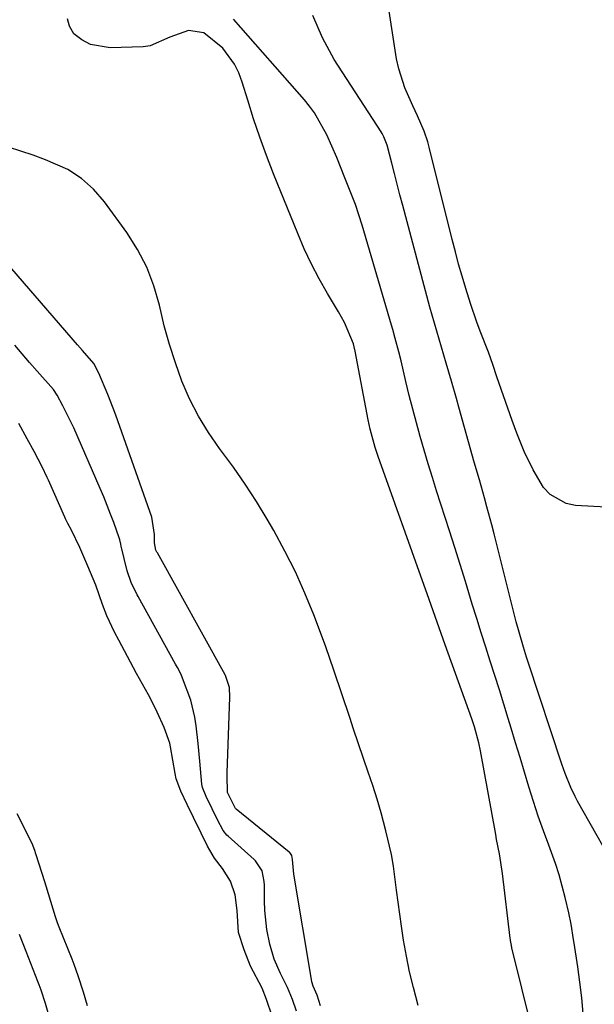
# Model space of a CAD drawing. Units: inches. Extents: x 1879881 to 1885232, y 432710 to 438031.
# Drawn here: x 1882738 to 1882852, y 434086 to 434282 of the extents above; entities that cross this region are included whole.
import ezdxf

# ---------------------------------------------------------------- set-up
doc = ezdxf.new("R2010")
doc.units = ezdxf.units.IN
doc.header["$MEASUREMENT"] = 0
for name, color, linetype in [('1', 7, 'Continuous'), ('7', 7, 'Continuous'), ('8', 7, 'Continuous')]:
    doc.layers.add(name, color=color, linetype=linetype)

msp = doc.modelspace()

# ---------------------------------------------------------------- linework, layer by layer
at = {"layer": '1', "color": 18}
for points in [[(1882792.97, 434084.22, 1634), (1882792.19, 434086.55, 1634), (1882791.2, 434088.91, 1634), (1882789.76, 434091.72, 1634), (1882788.51, 434094.6, 1634), (1882787.65, 434097.61, 1634), (1882787.08, 434100.52, 1634), (1882786.66, 434104.32, 1634), (1882786.59, 434106.23, 1634), (1882786.58, 434109.33, 1634), (1882786.55, 434110.07, 1634), (1882786.14, 434112.19, 1634), (1882784.79, 434114.21, 1634), (1882784.53, 434114.45, 1634), (1882779.31, 434119.13, 1634), (1882779.09, 434119.34, 1634), (1882778.33, 434120.28, 1634), (1882777.23, 434122.38, 1634), (1882776.17, 434124.56, 1634), (1882774.95, 434127.04, 1634), (1882774.22, 434128.86, 1634), (1882774.09, 434129.47, 1634), (1882773.68, 434134.09, 1634), (1882773.35, 434137.6, 1634), (1882772.98, 434141.12, 1634), (1882772.72, 434142.85, 1634), (1882771.89, 434146.25, 1634), (1882770.26, 434150.65, 1634), (1882769.95, 434151.37, 1634), (1882769.21, 434152.76, 1634), (1882768.83, 434153.44, 1634), (1882761.38, 434166.95, 1634), (1882761.22, 434167.25, 1634), (1882760.02, 434169.74, 1634), (1882759.22, 434172.08, 1634), (1882758.03, 434177.01, 1634), (1882757.94, 434177.41, 1634), (1882757.74, 434178.22, 1634), (1882757.61, 434178.61, 1634), (1882756.51, 434181.67, 1634), (1882755.88, 434183.39, 1634), (1882754.53, 434186.8, 1634), (1882753.83, 434188.49, 1634), (1882748.6, 434200.61, 1634), (1882746.4, 434204.99, 1634), (1882745.24, 434207.11, 1634), (1882744.48, 434208.25, 1634), (1882741.24, 434211.91, 1634), (1882739.74, 434213.61, 1634), (1882736.79, 434217.07, 1634)], [(1882788.1, 434083.23, 1632), (1882786.99, 434086.56, 1632), (1882786.13, 434088.81, 1632), (1882783.82, 434093.22, 1632), (1882782.51, 434096.45, 1632), (1882781.41, 434099.94, 1632), (1882781.15, 434104.33, 1632), (1882780.75, 434107.45, 1632), (1882779.8, 434110.18, 1632), (1882778.23, 434112.67, 1632), (1882776.6, 434114.75, 1632), (1882775.23, 434117.13, 1632), (1882773.96, 434119.72, 1632), (1882772.43, 434122.85, 1632), (1882771.16, 434125.44, 1632), (1882769.87, 434128.09, 1632), (1882768.99, 434130.57, 1632), (1882768.77, 434131.6, 1632), (1882767.87, 434136.94, 1632), (1882767.73, 434137.68, 1632), (1882766.58, 434140.81, 1632), (1882765.17, 434143.87, 1632), (1882763.8, 434146.71, 1632), (1882763.48, 434147.3, 1632), (1882761.08, 434151.6, 1632), (1882759.24, 434155, 1632), (1882757.52, 434158.24, 1632), (1882756.7, 434159.85, 1632), (1882755.18, 434163.11, 1632), (1882754.27, 434165.37, 1632), (1882752.95, 434169.21, 1632), (1882751.39, 434173.02, 1632), (1882749.77, 434176.69, 1632), (1882748.07, 434180.16, 1632), (1882747.39, 434181.49, 1632), (1882746.92, 434182.46, 1632), (1882746.77, 434182.79, 1632), (1882743.5, 434190.12, 1632), (1882743.26, 434190.66, 1632), (1882742.23, 434192.81, 1632), (1882740.63, 434195.86, 1632), (1882739.27, 434198.41, 1632), (1882737.59, 434201.42, 1632)], [(1882737.22, 434123.67, 1632), (1882738.73, 434120.68, 1632), (1882740.32, 434117.39, 1632), (1882740.78, 434116.12, 1632), (1882740.89, 434115.8, 1632), (1882740.99, 434115.48, 1632), (1882742.75, 434110.05, 1632), (1882743.01, 434109.22, 1632), (1882743.93, 434106.17, 1632), (1882744.85, 434103.1, 1632), (1882745.25, 434101.92, 1632), (1882745.6, 434101.03, 1632), (1882748.17, 434094.68, 1632), (1882748.6, 434093.58, 1632), (1882749.39, 434091.36, 1632), (1882750.4, 434088.09, 1632), (1882751.25, 434085.36, 1632)], [(1882737.69, 434099.6, 1634), (1882739, 434096.18, 1634), (1882741.34, 434090.21, 1634), (1882741.6, 434089.53, 1634), (1882741.98, 434088.5, 1634), (1882742.82, 434085.81, 1634), (1882743.51, 434083.47, 1634)]]:
    msp.add_polyline3d(points, dxfattribs=at)
at = {"layer": '7', "color": 18}
for points in [[(1882859.64, 434184.5, 1646), (1882848.61, 434185.08, 1646), (1882846.71, 434185.46, 1646), (1882843.52, 434187.26, 1646), (1882842.22, 434188.69, 1646), (1882840.12, 434192.18, 1646), (1882838.38, 434195.87, 1646), (1882836.91, 434199.55, 1646), (1882835.97, 434202.02, 1646), (1882835.07, 434204.5, 1646), (1882834.21, 434207, 1646), (1882832.94, 434210.79, 1646), (1882832.11, 434213.23, 1646), (1882831.22, 434215.66, 1646), (1882829.59, 434219.86, 1646), (1882828.9, 434221.69, 1646), (1882827.63, 434225.37, 1646), (1882826.7, 434228.37, 1646), (1882825.99, 434230.81, 1646), (1882825.29, 434233.25, 1646), (1882824.64, 434235.71, 1646), (1882824, 434238.17, 1646), (1882819.42, 434256.58, 1646), (1882819.12, 434257.65, 1646), (1882818.42, 434259.76, 1646), (1882817.11, 434262.83, 1646), (1882816.16, 434264.85, 1646), (1882814.55, 434268.38, 1646), (1882813.34, 434272.23, 1646), (1882812.93, 434274.22, 1646), (1882811.31, 434284.55, 1646)], [(1882850.11, 434083.73, 1642), (1882849.84, 434086.85, 1642), (1882849.47, 434089.97, 1642), (1882849.03, 434093.08, 1642), (1882848.3, 434097.75, 1642), (1882848.18, 434098.52, 1642), (1882847.7, 434101.58, 1642), (1882847.24, 434103.85, 1642), (1882846.54, 434106.91, 1642), (1882845.33, 434111.44, 1642), (1882844.6, 434113.66, 1642), (1882843.26, 434117.33, 1642), (1882842.2, 434120.21, 1642), (1882841.18, 434123.1, 1642), (1882840.22, 434126.02, 1642), (1882839.31, 434128.95, 1642), (1882838.42, 434131.88, 1642), (1882837.53, 434134.82, 1642), (1882836.65, 434137.76, 1642), (1882835.76, 434140.7, 1642), (1882835.19, 434142.6, 1642), (1882834.32, 434145.46, 1642), (1882833.43, 434148.32, 1642), (1882832.53, 434151.17, 1642), (1882831.61, 434154.02, 1642), (1882830.69, 434156.86, 1642), (1882829.78, 434159.71, 1642), (1882828.89, 434162.57, 1642), (1882828.02, 434165.43, 1642), (1882826.67, 434169.9, 1642), (1882825.62, 434173.29, 1642), (1882824.55, 434176.68, 1642), (1882823.47, 434180.06, 1642), (1882820.9, 434188.01, 1642), (1882820.05, 434190.7, 1642), (1882819.21, 434193.41, 1642), (1882818.41, 434196.12, 1642), (1882817.62, 434198.84, 1642), (1882816.87, 434201.57, 1642), (1882816.14, 434204.3, 1642), (1882815.44, 434207.05, 1642), (1882814.77, 434209.8, 1642), (1882813.8, 434213.92, 1642), (1882813.36, 434215.72, 1642), (1882812.67, 434218.4, 1642), (1882812.17, 434220.19, 1642), (1882811.92, 434221.08, 1642), (1882806.09, 434241.04, 1642), (1882804.73, 434245.12, 1642), (1882803.16, 434249.13, 1642), (1882802.63, 434250.46, 1642), (1882801.01, 434254.49, 1642), (1882798.99, 434259.06, 1642), (1882796.56, 434263.4, 1642), (1882795.57, 434264.73, 1642), (1882794.53, 434266.02, 1642), (1882780.38, 434282.14, 1642)], [(1882857.97, 434110.26, 1644), (1882849, 434126.13, 1644), (1882848.53, 434127.01, 1644), (1882847.65, 434128.81, 1644), (1882846.51, 434131.6, 1644), (1882845.85, 434133.5, 1644), (1882839.16, 434153.82, 1644), (1882838.83, 434154.82, 1644), (1882838.21, 434156.81, 1644), (1882837.33, 434159.83, 1644), (1882836.79, 434161.86, 1644), (1882832.35, 434179.46, 1644), (1882831.89, 434181.25, 1644), (1882830.93, 434184.84, 1644), (1882830.43, 434186.62, 1644), (1882829.43, 434190.19, 1644), (1882828.42, 434193.76, 1644), (1882825.34, 434204.71, 1644), (1882824.85, 434206.45, 1644), (1882823.87, 434209.91, 1644), (1882822.83, 434213.51, 1644), (1882821.88, 434216.68, 1644), (1882820.93, 434219.85, 1644), (1882820.02, 434223.04, 1644), (1882819.58, 434224.63, 1644), (1882814.15, 434244.93, 1644), (1882813.59, 434247.05, 1644), (1882812.49, 434251.29, 1644), (1882811.95, 434253.41, 1644), (1882811.07, 434256.95, 1644), (1882810.41, 434258.66, 1644), (1882810.05, 434259.31, 1644), (1882809.85, 434259.62, 1644), (1882800.48, 434274.05, 1644), (1882798.12, 434278.38, 1644), (1882796.21, 434282.86, 1644)], [(1882817.25, 434085.37, 1638), (1882816.26, 434088.91, 1638), (1882815.5, 434092.04, 1638), (1882814.87, 434095.19, 1638), (1882814.33, 434098.37, 1638), (1882813.91, 434101.19, 1638), (1882813.57, 434103.57, 1638), (1882812.93, 434108.35, 1638), (1882812.28, 434113.12, 1638), (1882811.88, 434115.49, 1638), (1882810.8, 434120.18, 1638), (1882809.82, 434123.76, 1638), (1882809.03, 434126.49, 1638), (1882808.17, 434129.21, 1638), (1882807.28, 434131.91, 1638), (1882804.36, 434140.46, 1638), (1882803.57, 434142.8, 1638), (1882801.99, 434147.5, 1638), (1882800.43, 434152.21, 1638), (1882798.79, 434156.88, 1638), (1882797.93, 434159.2, 1638), (1882796.39, 434163.29, 1638), (1882794.64, 434167.61, 1638), (1882792.75, 434171.85, 1638), (1882790.66, 434176.01, 1638), (1882788.43, 434180.09, 1638), (1882787.12, 434182.36, 1638), (1882784.98, 434185.9, 1638), (1882782.76, 434189.37, 1638), (1882780.4, 434192.75, 1638), (1882777.64, 434196.48, 1638), (1882775.42, 434199.64, 1638), (1882773.4, 434202.9, 1638), (1882771.66, 434206.34, 1638), (1882770.12, 434209.87, 1638), (1882768.81, 434213.52, 1638), (1882767.62, 434217.2, 1638), (1882766.61, 434220.94, 1638), (1882765.63, 434225.06, 1638), (1882764.54, 434228.93, 1638), (1882763.15, 434232.66, 1638), (1882761.29, 434236.19, 1638), (1882759.14, 434239.57, 1638), (1882754.68, 434245.68, 1638), (1882752.5, 434248.17, 1638), (1882750.1, 434250.35, 1638), (1882747.35, 434252.09, 1638), (1882742.91, 434254.08, 1638), (1882740.48, 434254.97, 1638), (1882738.03, 434255.8, 1638), (1882735.55, 434256.57, 1638)], [(1882797.75, 434085.31, 1636), (1882797.08, 434087.42, 1636), (1882796.32, 434089.18, 1636), (1882796.05, 434090.09, 1636), (1882795.95, 434090.55, 1636), (1882792.42, 434111.56, 1636), (1882792.16, 434114.44, 1636), (1882792.02, 434115.27, 1636), (1882791.75, 434115.7, 1636), (1882791.61, 434115.85, 1636), (1882791.53, 434115.92, 1636), (1882780.94, 434124.5, 1636), (1882780.87, 434124.57, 1636), (1882780.8, 434124.64, 1636), (1882779.23, 434127.87, 1636), (1882779.22, 434127.97, 1636), (1882779.12, 434131.07, 1636), (1882779.13, 434131.73, 1636), (1882779.7, 434146.88, 1636), (1882779.58, 434148.76, 1636), (1882778.84, 434151.19, 1636), (1882778.77, 434151.31, 1636), (1882765.22, 434175.62, 1636), (1882765.13, 434175.78, 1636), (1882764.93, 434176.19, 1636), (1882764.65, 434177.64, 1636), (1882764.62, 434179.3, 1636), (1882764.11, 434182.79, 1636), (1882756.94, 434203.1, 1636), (1882756.43, 434204.49, 1636), (1882755.36, 434207.25, 1636), (1882753.58, 434211.46, 1636), (1882752.55, 434213.4, 1636), (1882750.29, 434216.03, 1636), (1882749.3, 434217.16, 1636), (1882732.38, 434236.7, 1636)]]:
    msp.add_polyline3d(points, dxfattribs=at)
at = {"layer": '8', "color": 18}
msp.add_polyline3d([(1882839.87, 434080.76, 1640), (1882835.93, 434096.84, 1640), (1882835.83, 434097.32, 1640), (1882835.66, 434098.28, 1640), (1882835.62, 434098.52, 1640), (1882835.59, 434098.76, 1640), (1882834.03, 434111.68, 1640), (1882833.42, 434115.57, 1640), (1882832.87, 434118.48, 1640), (1882832.7, 434119.45, 1640), (1882829.67, 434136.14, 1640), (1882829.34, 434137.77, 1640), (1882828.48, 434140.96, 1640), (1882827.95, 434142.53, 1640), (1882822.59, 434157.32, 1640), (1882822.18, 434158.44, 1640), (1882820.98, 434161.83, 1640), (1882819.39, 434166.36, 1640), (1882809.27, 434194.89, 1640), (1882808.67, 434196.69, 1640), (1882807.67, 434200.33, 1640), (1882807.46, 434201.26, 1640), (1882807.27, 434202.18, 1640), (1882804.66, 434215.91, 1640), (1882804.48, 434216.74, 1640), (1882804.3, 434217.35, 1640), (1882802.51, 434221.61, 1640), (1882801.94, 434222.68, 1640), (1882801.35, 434223.73, 1640), (1882799.15, 434227.39, 1640), (1882797.5, 434230.29, 1640), (1882795.94, 434233.25, 1640), (1882794.52, 434236.27, 1640), (1882793.2, 434239.34, 1640), (1882788.4, 434251.27, 1640), (1882787, 434254.9, 1640), (1882785.66, 434258.55, 1640), (1882784.42, 434262.23, 1640), (1882783.25, 434265.94, 1640), (1882782.16, 434269.55, 1640), (1882781.46, 434271.4, 1640), (1882780.6, 434273.16, 1640), (1882778.26, 434276.33, 1640), (1882774.46, 434279.37, 1640), (1882771.44, 434279.87, 1640), (1882767.68, 434278.52, 1640), (1882763.81, 434276.81, 1640), (1882762.38, 434276.62, 1640), (1882755.79, 434276.38, 1640), (1882751.9, 434277.04, 1640), (1882750.18, 434277.97, 1640), (1882748.58, 434279.19, 1640), (1882747.69, 434280.69, 1640), (1882747.29, 434282.2, 1640)], dxfattribs=at)

doc.saveas('drawing.dxf')
